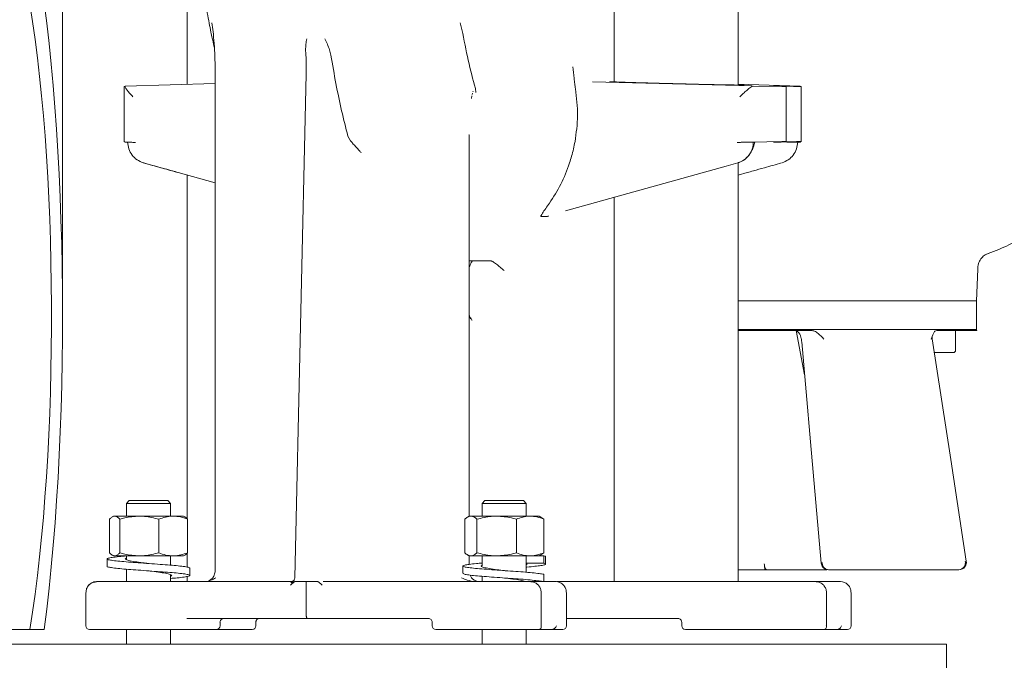
# Model space of a CAD drawing. Units: millimetres. Extents: x 839 to 3615, y 123 to 2605.
# Drawn here: x 3188 to 3455, y 1500 to 1674 of the extents above; entities that cross this region are included whole.
import ezdxf

# ---------------------------------------------------------------- set-up
doc = ezdxf.new("R2010")
doc.units = ezdxf.units.MM
doc.header["$LTSCALE"] = 10
doc.linetypes.add('SLD-Durchgehend', pattern=[0])
doc.layers.add('MAßLINIE_MAßZEICHNUNGEN', color=7, linetype='SLD-Durchgehend')
doc.styles.add('SLDTEXTSTYLE0', font='Opinion Pro')
doc.dimstyles.new('SLDDIMSTYLE0', dxfattribs={"dimtxt": 52.916667, "dimasz": 35, "dimexe": 0, "dimexo": 0.0625, "dimgap": 13.229167, "dimtad": 0, "dimdec": 0, "dimrnd": 1e-09, "dimzin": 12, "dimdsep": 46, "dimtxsty": 'SLDTEXTSTYLE0', "dimsah": 1, "dimcen": 0.09, "dimadec": 0, "dimazin": 3, "dimtfac": 1, "dimtdec": 0, "dimtofl": 0, "dimtmove": 0, "dimatfit": 3, "dimfxl": 0, "dimfrac": 2, "dimtolj": 1, "dimtzin": 12, "dimarcsym": 0})

# ---------------------------------------------------------------- blocks, each defined once
blk = doc.blocks.new('_D_6')
at = {"layer": 'MAßLINIE_MAßZEICHNUNGEN', "color": 7}
for p, q in [((3270.31, 2536.79), (3586.27, 2536.79)), ((3576.27, 2536.79), (3576.27, 2074.87)), ((3576.27, 1474.39), (3576.27, 1923.86)), ((3449.47, 1474.39), (3586.27, 1474.39))]:
    blk.add_line(p, q, dxfattribs=at)
for points in [[(3576.27, 2536.79), (3561.27, 2501.79), (3591.27, 2501.79)], [(3576.27, 1474.39), (3591.27, 1509.39), (3561.27, 1509.39)]]:
    blk.add_solid(points, dxfattribs=at)
at = {"layer": 'MAßLINIE_MAßZEICHNUNGEN', "color": 7, "insert": (3545.6, 1923.86), "char_height": 52.917, "attachment_point": 1, "rotation": 90, "style": 'SLDTEXTSTYLE0'}
blk.add_mtext('1062', dxfattribs=at)

msp = doc.modelspace()

# ---------------------------------------------------------------- linework, layer by layer
at = {"color": 7, "linetype": 'SLD-Durchgehend', "lineweight": 18}
for p, q in [((3382.92, 1656.26), (3382.92, 2114.39)), ((3199.47, 1593.46), (3199.47, 1700.89)), ((3233.31, 1693.39), (3233.31, 1656.46)), ((3349.22, 1693.39), (3349.22, 1657.11)), ((3240.3, 1671.37), (3240.04, 1673.17)), ((3307.4, 1673.17), (3307.92, 1671.37)), ((3240.88, 1659.6), (3240.88, 1524.39)), ((3265.61, 1659.34), (3262.51, 1522.41)), ((3216.18, 1655.89), (3216.43, 1656)), ((3216.18, 1655.89), (3216.18, 1640.89)), ((3240.88, 1656.66), (3216.43, 1656)), ((3216.44, 1655.87), (3216.43, 1656)), ((3311.56, 1655.3), (3311.66, 1654.19)), ((3343.4, 1657.17), (3386.71, 1656.01)), ((3399.8, 1656), (3382.92, 1656.46)), ((3386.65, 1655.87), (3387.13, 1656)), ((3387.13, 1656), (3394.8, 1655.89)), ((3394.91, 1655.89), (3394.8, 1655.89)), ((3394.91, 1655.89), (3395.93, 1655.89)), ((3395.97, 1640.86), (3395.97, 1655.91)), ((3398.99, 1655.89), (3400.02, 1655.89)), ((3400.05, 1655.89), (3399.8, 1656)), ((3400.05, 1655.89), (3400.02, 1655.89)), ((3400.05, 1655.89), (3400.05, 1640.89)), ((3310.48, 1652.6), (3310.61, 1653.32)), ((3310.7, 1653.7), (3310.8, 1654.04)), ((3310.91, 1654.45), (3310.95, 1654.58)), ((3276.94, 1642.41), (3277.62, 1641.14)), ((3309.87, 1539.17), (3309.87, 1642.73)), ((3216.44, 1640.77), (3216.18, 1640.89)), ((3219.29, 1640.68), (3218.55, 1640.7)), ((3219.29, 1640.68), (3218.59, 1640.7)), ((3383.38, 1640.7), (3382.67, 1640.68)), ((3387.43, 1640.76), (3386.27, 1640.76)), ((3386.65, 1640.77), (3394.8, 1640.89)), ((3394.91, 1640.89), (3394.8, 1640.89)), ((3394.91, 1640.89), (3395.93, 1640.89)), ((3397.83, 1640.76), (3398.99, 1640.76)), ((3398.99, 1640.89), (3400.02, 1640.89)), ((3399.08, 1640.74), (3399.49, 1640.76)), ((3400.05, 1640.89), (3399.79, 1640.77)), ((3400.05, 1640.89), (3400.02, 1640.89)), ((3221.52, 1635.09), (3221.3, 1635.2)), ((3336.03, 1622.12), (3379.67, 1634.22)), ((3379.67, 1634.22), (3382.79, 1635.09)), ((3382.92, 1521.39), (3382.92, 1635.13)), ((3230.82, 1632.49), (3240.88, 1629.7)), ((3233.31, 1631.8), (3233.31, 1538.41)), ((3382.92, 1631.8), (3385.41, 1632.49)), ((3349.22, 1625.78), (3349.22, 1521.39)), ((3330.98, 1620.53), (3329.43, 1620.53)), ((3450.78, 1610.52), (3450.84, 1610.54)), ((3310.51, 1608.54), (3309.87, 1608.54)), ((3309.87, 1606.82), (3309.91, 1606.99)), ((3310.65, 1608.39), (3310.66, 1608.4)), ((3315.73, 1608.54), (3312.48, 1608.54)), ((3315.73, 1608.54), (3315.74, 1608.54)), ((3447.66, 1597.62), (3447.96, 1606.26)), ((3447.92, 1606.24), (3447.91, 1606.26)), ((3382.92, 1597.62), (3447.66, 1597.62)), ((3447.66, 1589.84), (3447.66, 1597.62)), ((3382.92, 1589.84), (3422.18, 1589.84)), ((3382.92, 1589.62), (3402.75, 1589.62)), ((3398.68, 1589.62), (3400.97, 1577.55)), ((3422.18, 1589.84), (3447.66, 1589.84)), ((3436.84, 1589.62), (3447.7, 1589.62)), ((3441.97, 1584.22), (3441.97, 1589.62)), ((3447.7, 1589.62), (3447.66, 1589.84)), ((3217.56, 1543.39), (3216.81, 1542.64)), ((3217.56, 1543.39), (3228.06, 1543.39)), ((3228.81, 1542.64), (3228.06, 1543.39)), ((3314.15, 1543.39), (3313.4, 1542.64)), ((3314.15, 1543.39), (3324.65, 1543.39)), ((3325.4, 1542.64), (3324.65, 1543.39)), ((3216.81, 1542.64), (3216.81, 1539.19)), ((3217.01, 1542.64), (3216.81, 1542.64)), ((3228.81, 1542.64), (3217.01, 1542.64)), ((3228.81, 1539.19), (3228.81, 1542.64)), ((3313.4, 1542.64), (3313.4, 1539.19)), ((3313.6, 1542.64), (3313.4, 1542.64)), ((3325.4, 1542.64), (3313.6, 1542.64)), ((3325.4, 1539.19), (3325.4, 1542.64)), ((3212.23, 1538.34), (3212.23, 1529.24)), ((3213.31, 1539.19), (3212.97, 1538.99)), ((3213.62, 1539.19), (3213.31, 1539.19)), ((3220.31, 1539.19), (3213.62, 1539.19)), ((3215.02, 1538.34), (3215.02, 1529.24)), ((3229.49, 1539.19), (3220.31, 1539.19)), ((3225.6, 1538.34), (3225.6, 1529.24)), ((3232.31, 1539.19), (3229.49, 1539.19)), ((3232.64, 1538.99), (3232.31, 1539.19)), ((3233.39, 1538.34), (3233.39, 1529.24)), ((3308.69, 1538.34), (3308.69, 1529.24)), ((3309.9, 1539.19), (3309.44, 1538.92)), ((3310.34, 1539.19), (3309.9, 1539.19)), ((3317.35, 1539.19), (3310.34, 1539.19)), ((3311.99, 1538.34), (3311.99, 1529.24)), ((3326.41, 1539.19), (3317.35, 1539.19)), ((3322.7, 1538.34), (3322.7, 1529.24)), ((3328.9, 1539.19), (3326.41, 1539.19)), ((3329.36, 1538.92), (3328.9, 1539.19)), ((3329.36, 1538.92), (3330.11, 1538.34)), ((3330.11, 1538.34), (3330.11, 1529.24)), ((3211.56, 1527.57), (3211.56, 1525.57)), ((3212.98, 1528.58), (3213.31, 1528.39)), ((3213.62, 1528.39), (3213.31, 1528.39)), ((3220.31, 1528.39), (3213.62, 1528.39)), ((3216.81, 1528.39), (3216.81, 1527.39)), ((3229.49, 1528.39), (3220.31, 1528.39)), ((3228.81, 1525.87), (3228.81, 1528.39)), ((3232.31, 1528.39), (3229.49, 1528.39)), ((3232.31, 1528.39), (3232.64, 1528.58)), ((3233.31, 1529.16), (3233.31, 1525.34)), ((3309.43, 1528.66), (3309.9, 1528.39)), ((3309.87, 1526.08), (3309.87, 1528.41)), ((3310.34, 1528.39), (3309.9, 1528.39)), ((3317.35, 1528.39), (3310.34, 1528.39)), ((3313.4, 1528.39), (3313.4, 1525.66)), ((3326.41, 1528.39), (3317.35, 1528.39)), ((3325.36, 1526.39), (3325.36, 1528.39)), ((3328.45, 1528.39), (3326.41, 1528.39)), ((3328.45, 1528.39), (3330.12, 1528.39)), ((3328.9, 1528.39), (3329.37, 1528.66)), ((3330.11, 1529.24), (3329.36, 1528.67)), ((3330.12, 1528.39), (3330.12, 1526.39)), ((3330.65, 1526.15), (3330.65, 1528.15)), ((3216.81, 1524.77), (3216.81, 1521.39)), ((3222.82, 1524.32), (3222.97, 1524.3)), ((3234.06, 1523.07), (3234.06, 1525.07)), ((3308.15, 1525.65), (3308.15, 1523.65)), ((3330.12, 1526.39), (3325.36, 1526.39)), ((3325.57, 1526.15), (3325.36, 1526.39)), ((3325.4, 1523.94), (3325.4, 1526.34)), ((3325.4, 1525.97), (3325.63, 1526.08)), ((3383.76, 1524.62), (3382.92, 1524.62)), ((3385.77, 1524.62), (3383.76, 1524.62)), ((3390.69, 1524.62), (3390.37, 1524.62)), ((3406.97, 1524.62), (3404, 1524.62)), ((3406.97, 1524.63), (3407.2, 1524.67)), ((3410.44, 1524.62), (3407.47, 1524.62)), ((3208.7, 1521.39), (3261.58, 1521.39)), ((3228.81, 1521.39), (3228.81, 1523.27)), ((3233.31, 1522.8), (3233.31, 1521.39)), ((3261.77, 1521.06), (3261.49, 1521.31)), ((3261.71, 1520.79), (3262.55, 1521.39)), ((3262.55, 1521.39), (3262.92, 1521.39)), ((3262.92, 1521.39), (3265.65, 1521.39)), ((3265.65, 1521.39), (3265.65, 1512.39)), ((3265.65, 1521.39), (3268.37, 1521.39)), ((3268.77, 1521.39), (3268.37, 1521.39)), ((3269.62, 1520.79), (3268.77, 1521.39)), ((3270.27, 1521.39), (3323.65, 1521.39)), ((3313.4, 1522.85), (3313.4, 1521.39)), ((3323.65, 1521.39), (3326.51, 1521.39)), ((3330.12, 1521.39), (3326.51, 1521.39)), ((3330.12, 1523.39), (3330.12, 1521.39)), ((3330.12, 1521.39), (3330.65, 1521.39)), ((3333.38, 1521.39), (3330.65, 1521.39)), ((3333.38, 1521.39), (3333.98, 1521.31)), ((3333.56, 1521.39), (3401.11, 1521.39)), ((3352.29, 1521.39), (3373.69, 1521.39)), ((3401.11, 1521.39), (3403.97, 1521.39)), ((3403.97, 1521.39), (3408.11, 1521.39)), ((3408.11, 1521.39), (3410.69, 1521.39)), ((3411.29, 1521.31), (3410.69, 1521.39)), ((3261.34, 1520.39), (3261.71, 1520.79)), ((3269.62, 1520.79), (3270, 1520.39)), ((3205.78, 1518.39), (3205.78, 1509.39)), ((3329.44, 1509.13), (3329.44, 1518.39)), ((3336.31, 1509.39), (3336.31, 1518.39)), ((3406.9, 1509.13), (3406.9, 1518.39)), ((3413.61, 1509.39), (3413.61, 1518.39)), ((3265.9, 1511.39), (3233.22, 1511.39)), ((3298.9, 1511.39), (3265.9, 1511.39)), ((3336.31, 1511.39), (3366.65, 1511.39)), ((3158.38, 1508.39), (3190.56, 1508.39)), ((3190.56, 1508.39), (3194.47, 1508.39)), ((3231.29, 1508.39), (3206.78, 1508.39)), ((3216.81, 1508.39), (3216.81, 1504.39)), ((3228.81, 1504.39), (3228.81, 1508.39)), ((3241.24, 1508.39), (3231.29, 1508.39)), ((3250.98, 1508.39), (3241.24, 1508.39)), ((3242.24, 1509.39), (3242.24, 1510.39)), ((3251.98, 1509.39), (3251.98, 1510.39)), ((3299.84, 1510.39), (3299.84, 1509.39)), ((3325.59, 1508.39), (3300.84, 1508.39)), ((3313.4, 1508.39), (3313.4, 1504.39)), ((3325.4, 1504.39), (3325.4, 1508.39)), ((3328.7, 1508.39), (3325.59, 1508.39)), ((3332.32, 1508.39), (3328.7, 1508.39)), ((3335.31, 1508.39), (3332.32, 1508.39)), ((3367.6, 1510.39), (3367.6, 1509.39)), ((3368.6, 1508.39), (3403.05, 1508.39)), ((3406.16, 1508.39), (3403.05, 1508.39)), ((3409.78, 1508.39), (3406.16, 1508.39)), ((3412.61, 1508.39), (3409.78, 1508.39)), ((3175.47, 1504.39), (3439.47, 1504.39)), ((3439.47, 1504.39), (3439.47, 1474.39))]:
    msp.add_line(p, q, dxfattribs=at)
at = {"color": 7, "linetype": 'SLD-Durchgehend', "lineweight": 18, "flags": 128}
for points in [[(3310.25, 1592.79), (3309.99, 1593.51), (3309.87, 1593.95)], [(3400.18, 1586.49), (3402.58, 1559.32), (3405.48, 1526.45)], [(3444.85, 1526.93), (3440.64, 1554.53), (3435.63, 1587.32)]]:
    msp.add_lwpolyline(points, dxfattribs=at)
at = {"color": 7, "linetype": 'SLD-Durchgehend', "lineweight": 18}
for centre, radius, start, end in [((3441.37, 1584.22), 0.6, 270, 0), ((3442.69, 1526.54), 1.93, 275.7633, 12.8956), ((3407.61, 1526.49), 1.88, 176.1887, 265.5981), ((3206.78, 1509.39), 1, 180, 270), ((3241.24, 1509.39), 1, 270.0707, 0), ((3250.98, 1509.39), 1, 270.0707, 0), ((3300.84, 1509.39), 1, 180, 270), ((3335.31, 1509.39), 1, 270, 0), ((3368.6, 1509.39), 1, 180, 270), ((3412.61, 1509.39), 1, 270.0786, 0)]:
    msp.add_arc(centre, radius, start, end, dxfattribs=at)
for major_axis, start_param, end_param in [((0, 141.78), 4.068888, 8.497483), ((0, 124.77), 3.962144, 8.604227)]:
    msp.add_ellipse((3174.47, 1593.46), major_axis=major_axis, ratio=0.176327, start_param=start_param, end_param=end_param, dxfattribs=at)
for points, knots in [([(3234.66, 1717.29), (3234.7, 1716.02), (3234.8, 1712.6), (3235.1, 1707.34), (3235.49, 1701.8), (3235.9, 1697.16), (3236.27, 1693.45), (3236.61, 1690.49), (3236.93, 1687.86), (3237.29, 1685.18), (3237.71, 1682.24), (3238.2, 1679.1), (3238.73, 1675.99), (3239.26, 1673.16), (3239.72, 1670.87), (3240.15, 1668.83), (3240.46, 1667.38), (3240.67, 1666.51), (3240.71, 1666.31)], [0, 0, 0, 0, 0.068785, 0.186323, 0.289417, 0.377529, 0.448855, 0.502723, 0.549807, 0.603011, 0.661363, 0.725877, 0.794726, 0.853914, 0.905583, 0.942339, 0.987029, 1, 1, 1, 1]), ([(3450.85, 1610.53), (3452.75, 1611.25), (3456.62, 1612.71), (3461.95, 1616.07), (3466.78, 1620.22), (3470.89, 1625.11), (3474.17, 1630.59), (3476.56, 1636.52), (3478.01, 1642.75), (3478.49, 1649.14), (3478, 1655.52), (3476.55, 1661.76), (3474.16, 1667.69), (3470.86, 1673.16), (3466.75, 1678.03), (3461.93, 1682.22), (3456.5, 1685.47), (3452.53, 1687.36), (3450.35, 1687.88), (3450.24, 1687.9)], [0, 0, 0, 0, 0.05967, 0.121901, 0.184277, 0.246693, 0.309167, 0.371782, 0.434343, 0.497024, 0.559697, 0.622363, 0.684841, 0.747336, 0.809846, 0.871967, 0.934286, 0.996451, 1, 1, 1, 1]), ([(3240.09, 1672.56), (3240.21, 1671.76), (3240.34, 1670.95), (3240.41, 1670.08), (3240.41, 1670.08)], [0, 0, 0, 0, 0.9999871, 1, 1, 1, 1]), ([(3307.92, 1671.37), (3308.47, 1668.51), (3309.57, 1662.78), (3310.89, 1657.8), (3311.56, 1655.3)], [0, 0, 0, 0, 0.498472, 1, 1, 1, 1]), ([(3240.41, 1670.08), (3240.51, 1668.94), (3240.7, 1666.66), (3240.88, 1663.15), (3240.9, 1660.78), (3240.91, 1659.6)], [0, 0, 0, 0, 0.334313, 0.668132, 1, 1, 1, 1]), ([(3265.57, 1664.4), (3265.52, 1664.87), (3265.42, 1665.86), (3265.55, 1667.33), (3265.69, 1668.34), (3265.76, 1668.84)], [0, 0, 0, 0, 0.314361, 0.659441, 1, 1, 1, 1]), ([(3270.71, 1668.84), (3270.94, 1668.34), (3271.39, 1667.33), (3272, 1665.86), (3272.22, 1664.87), (3272.33, 1664.4)], [0, 0, 0, 0, 0.340543, 0.685633, 1, 1, 1, 1]), ([(3265.45, 1665.86), (3265.49, 1665.38), (3265.59, 1664.08), (3265.67, 1661.89), (3265.65, 1660.21), (3265.65, 1659.36)], [0, 0, 0, 0, 0.233629, 0.617323, 1, 1, 1, 1]), ([(3272.33, 1664.4), (3272.78, 1661.78), (3273.68, 1656.54), (3275.22, 1649.18), (3276.37, 1644.67), (3276.94, 1642.41)], [0, 0, 0, 0, 0.331805, 0.6652251, 1, 1, 1, 1]), ([(3338.74, 1655.23), (3338.67, 1655.69), (3338.51, 1656.68), (3338.27, 1658.8), (3338.11, 1660.23), (3338.01, 1661.24)], [0, 0, 0, 0, 0.203641, 0.43336, 1, 1, 1, 1]), ([(3265.66, 1659.36), (3265.65, 1659.36), (3265.61, 1659.36), (3265.62, 1659.35), (3265.63, 1659.34)], [0, 0, 0, 0, 0.48583, 1, 1, 1, 1]), ([(3216.44, 1655.87), (3216.48, 1655.74), (3216.56, 1655.48), (3217.05, 1654.8), (3217.73, 1653.97), (3218.3, 1653.38), (3218.59, 1653.08)], [0, 0, 0, 0, 0.211705, 0.459287, 0.73018, 1, 1, 1, 1]), ([(3338.62, 1640.89), (3338.95, 1643.23), (3339.63, 1648.01), (3339.04, 1652.79), (3338.74, 1655.23)], [0, 0, 0, 0, 0.491833, 1, 1, 1, 1]), ([(3384.58, 1656.27), (3384.58, 1656.27), (3384.61, 1656.27), (3384.55, 1656.26), (3384.37, 1656.25), (3383.99, 1656.25), (3383.43, 1656.25), (3382.62, 1656.26), (3381.38, 1656.28), (3379.58, 1656.31), (3377.17, 1656.36), (3374.42, 1656.41), (3371.95, 1656.47), (3369.93, 1656.52), (3368.43, 1656.55), (3366.93, 1656.59), (3365.58, 1656.63), (3364.36, 1656.66), (3363.02, 1656.69), (3361.43, 1656.73), (3359.64, 1656.78), (3357.92, 1656.83), (3356.43, 1656.88), (3355.16, 1656.91), (3353.51, 1656.96), (3351.63, 1657.02), (3349.86, 1657.09), (3348.61, 1657.14), (3348.16, 1657.16), (3347.94, 1657.17)], [0, 0, 0, 0, 0.012219, 0.035301, 0.066882, 0.098566, 0.130732, 0.167292, 0.207985, 0.264873, 0.323868, 0.38225, 0.439765, 0.467667, 0.495667, 0.522405, 0.549242, 0.569046, 0.588866, 0.623003, 0.657199, 0.69096, 0.724714, 0.749741, 0.774715, 0.839034, 0.895797, 0.94847, 1, 1, 1, 1]), ([(3383.38, 1653.08), (3383.68, 1653.38), (3384.29, 1653.97), (3385.21, 1654.8), (3386.05, 1655.48), (3386.46, 1655.74), (3386.65, 1655.87)], [0, 0, 0, 0, 0.26982, 0.540713, 0.788295, 1, 1, 1, 1]), ([(3395.38, 1655.91), (3394.89, 1655.92), (3393.88, 1655.95), (3392.84, 1655.99), (3392.38, 1656.01), (3392.54, 1656.02), (3393.28, 1656.01), (3394.55, 1655.99), (3396.19, 1655.95), (3397.37, 1655.92), (3397.93, 1655.91)], [0, 0, 0, 0, 0.121092, 0.250026, 0.378945, 0.5, 0.621058, 0.749974, 0.878908, 1, 1, 1, 1]), ([(3395.38, 1655.91), (3395.44, 1655.91), (3395.56, 1655.9), (3395.75, 1655.9), (3395.91, 1655.89), (3395.99, 1655.89), (3395.95, 1655.89), (3395.93, 1655.89)], [0, 0, 0, 0, 0.147695, 0.288999, 0.55131, 0.788331, 1, 1, 1, 1]), ([(3398.99, 1655.89), (3398.96, 1655.89), (3398.89, 1655.89), (3398.66, 1655.89), (3398.39, 1655.9), (3398.14, 1655.9), (3398, 1655.91), (3397.93, 1655.91)], [0, 0, 0, 0, 0.211669, 0.44869, 0.711001, 0.852305, 1, 1, 1, 1]), ([(3309.85, 1642.73), (3309.86, 1642.73), (3309.87, 1642.73), (3309.84, 1642.73), (3309.82, 1642.73)], [0, 0, 0, 0, 0.476447, 1, 1, 1, 1]), ([(3216.74, 1640.76), (3216.65, 1640.76), (3216.49, 1640.77), (3216.46, 1640.77), (3216.44, 1640.77)], [0, 0, 0, 0, 0.51004, 1, 1, 1, 1]), ([(3218.59, 1640.7), (3218.35, 1640.71), (3217.91, 1640.72), (3217.23, 1640.74), (3216.93, 1640.75), (3216.74, 1640.76)], [0, 0, 0, 0, 0.303292, 0.5713903, 1, 1, 1, 1]), ([(3217.14, 1640.76), (3217.21, 1640.13), (3217.35, 1638.88), (3218.27, 1637.2), (3219.62, 1635.85), (3220.78, 1635.4), (3221.36, 1635.17)], [0, 0, 0, 0, 0.2485821, 0.4984938, 0.7490493, 1, 1, 1, 1]), ([(3277.62, 1641.14), (3277.82, 1640.92), (3278.25, 1640.43), (3279.02, 1639.59), (3279.58, 1638.97), (3279.92, 1638.6), (3280.16, 1638.32), (3280.39, 1638.06), (3280.57, 1637.85)], [0, 0, 0, 0, 0.227087, 0.499095, 0.757989, 0.773101, 0.822798, 1, 1, 1, 1]), ([(3337.13, 1635.09), (3337.32, 1635.7), (3337.72, 1636.95), (3338.22, 1638.89), (3338.49, 1640.22), (3338.62, 1640.89)], [0, 0, 0, 0, 0.320375, 0.659727, 1, 1, 1, 1]), ([(3386.27, 1640.76), (3386.19, 1640.76), (3386.03, 1640.76), (3385.6, 1640.75), (3385.1, 1640.74), (3384.42, 1640.72), (3383.58, 1640.7), (3382.95, 1640.69), (3382.67, 1640.68)], [0, 0, 0, 0, 0.158399, 0.317704, 0.453431, 0.589854, 0.817115, 1, 1, 1, 1]), ([(3383.38, 1640.7), (3383.63, 1640.71), (3384.1, 1640.72), (3384.94, 1640.74), (3385.45, 1640.75), (3385.77, 1640.76)], [0, 0, 0, 0, 0.303292, 0.57139, 1, 1, 1, 1]), ([(3385.77, 1640.76), (3385.94, 1640.76), (3386.29, 1640.77), (3386.53, 1640.77), (3386.65, 1640.77)], [0, 0, 0, 0, 0.51004, 1, 1, 1, 1]), ([(3385.81, 1637.14), (3386.02, 1637.45), (3386.44, 1638.04), (3386.89, 1639.03), (3387.22, 1639.97), (3387.36, 1640.5), (3387.43, 1640.76)], [0, 0, 0, 0, 0.264198, 0.51312, 0.761018, 1, 1, 1, 1]), ([(3385.85, 1637.21), (3386.11, 1637.64), (3386.5, 1638.27), (3386.8, 1639.1), (3386.94, 1639.61), (3387.01, 1640.02), (3387.02, 1640.37), (3387, 1640.48), (3386.98, 1640.54)], [0, 0, 0, 0, 0.318642, 0.463073, 0.598181, 0.725732, 0.847281, 1, 1, 1, 1]), ([(3387.43, 1640.76), (3387.47, 1640.76), (3387.56, 1640.75), (3387.42, 1640.74), (3387.22, 1640.74), (3387.1, 1640.73)], [0, 0, 0, 0, 0.239932, 0.522473, 1, 1, 1, 1]), ([(3395.38, 1640.87), (3394.83, 1640.85), (3393.82, 1640.82), (3392.83, 1640.78), (3392.38, 1640.76), (3392.54, 1640.75), (3393.28, 1640.76), (3394.5, 1640.78), (3396.11, 1640.82), (3397.29, 1640.85), (3397.93, 1640.87)], [0, 0, 0, 0, 0.137801, 0.250006, 0.377677, 0.5, 0.622323, 0.749994, 0.862199, 1, 1, 1, 1]), ([(3394.87, 1635.17), (3395.45, 1635.4), (3396.6, 1635.85), (3397.95, 1637.2), (3398.88, 1638.88), (3399.02, 1640.13), (3399.09, 1640.76)], [0, 0, 0, 0, 0.25074, 0.501268, 0.751188, 1, 1, 1, 1]), ([(3395.38, 1640.87), (3395.45, 1640.87), (3395.57, 1640.87), (3395.74, 1640.88), (3395.9, 1640.88), (3395.99, 1640.89), (3395.95, 1640.89), (3395.93, 1640.89)], [0, 0, 0, 0, 0.154306, 0.308794, 0.500767, 0.758241, 1, 1, 1, 1]), ([(3396.15, 1640.73), (3396.48, 1640.74), (3396.99, 1640.74), (3397.58, 1640.75), (3397.75, 1640.76), (3397.83, 1640.76)], [0, 0, 0, 0, 0.477525, 0.760004, 1, 1, 1, 1]), ([(3398.99, 1640.89), (3398.95, 1640.89), (3398.87, 1640.89), (3398.63, 1640.88), (3398.38, 1640.88), (3398.15, 1640.87), (3398.01, 1640.87), (3397.93, 1640.87)], [0, 0, 0, 0, 0.24177, 0.4992282, 0.6912179, 0.8455137, 1, 1, 1, 1]), ([(3398.99, 1640.76), (3399.05, 1640.76), (3399.12, 1640.76), (3399.08, 1640.75), (3399.07, 1640.75)], [0, 0, 0, 0, 0.780653, 1, 1, 1, 1]), ([(3399.79, 1640.77), (3399.77, 1640.77), (3399.74, 1640.77), (3399.58, 1640.76), (3399.49, 1640.76)], [0, 0, 0, 0, 0.490099, 1, 1, 1, 1]), ([(3382.79, 1635.09), (3383.31, 1635.28), (3384.47, 1635.7), (3385.33, 1636.63), (3385.81, 1637.14)], [0, 0, 0, 0, 0.444019, 1, 1, 1, 1]), ([(3382.88, 1635.18), (3383.45, 1635.4), (3384.59, 1635.83), (3385.43, 1636.76), (3385.84, 1637.22)], [0, 0, 0, 0, 0.500401, 1, 1, 1, 1]), ([(3385.84, 1637.22), (3385.84, 1637.21), (3385.88, 1637.15), (3385.84, 1637.15), (3385.81, 1637.14)], [0, 0, 0, 0, 0.18295, 1, 1, 1, 1]), ([(3221.36, 1635.17), (3223.1, 1634.68), (3225.61, 1633.98), (3228.43, 1633.19), (3229.81, 1632.81), (3230.42, 1632.64), (3230.72, 1632.55)], [0, 0, 0, 0, 0.559439, 0.805727, 0.902593, 1, 1, 1, 1]), ([(3230.87, 1632.49), (3230.3, 1632.64), (3228.74, 1633.08), (3225.62, 1633.95), (3223.08, 1634.66), (3221.52, 1635.09)], [0, 0, 0, 0, 0.1831882, 0.4999986, 1, 1, 1, 1]), ([(3331.67, 1624.16), (3332.78, 1625.85), (3335.02, 1629.26), (3336.42, 1633.13), (3337.13, 1635.09)], [0, 0, 0, 0, 0.493898, 1, 1, 1, 1]), ([(3385.36, 1632.49), (3385.93, 1632.64), (3387.49, 1633.08), (3390.61, 1633.95), (3393.15, 1634.66), (3394.71, 1635.09)], [0, 0, 0, 0, 0.183205, 0.499998, 1, 1, 1, 1]), ([(3329.43, 1620.53), (3329.39, 1620.54), (3329.31, 1620.58), (3329.42, 1620.88), (3329.84, 1621.58), (3330.63, 1622.71), (3331.33, 1623.68), (3331.67, 1624.16)], [0, 0, 0, 0, 0.091428, 0.205093, 0.383813, 0.700284, 1, 1, 1, 1]), ([(3330.98, 1620.53), (3331, 1620.53), (3331.05, 1620.54), (3331.19, 1620.58), (3331.34, 1620.67), (3331.44, 1620.73)], [0, 0, 0, 0, 0.183409, 0.50305, 1, 1, 1, 1]), ([(3447.96, 1606.26), (3448, 1606.74), (3448.08, 1607.59), (3448.56, 1608.75), (3449.18, 1609.5), (3449.67, 1609.93), (3450.18, 1610.23), (3450.61, 1610.42), (3450.81, 1610.49), (3450.92, 1610.53)], [0, 0, 0, 0, 0.393619, 0.682895, 0.790377, 0.875342, 0.942058, 0.971372, 1, 1, 1, 1]), ([(3309.92, 1606.74), (3310, 1607), (3310.17, 1607.58), (3310.43, 1608.12), (3310.65, 1608.39), (3310.65, 1608.39), (3310.65, 1608.39)], [0, 0, 0, 0, 0.266668, 0.598045, 0.872021, 1, 1, 1, 1]), ([(3310.51, 1608.54), (3310.62, 1608.54), (3310.83, 1608.52), (3310.8, 1608.49), (3311.66, 1608.52), (3312.16, 1608.53), (3312.48, 1608.54)], [0, 0, 0, 0, 0.26188, 0.49322, 0.666, 1, 1, 1, 1]), ([(3319.37, 1605.88), (3319.02, 1606.18), (3318.33, 1606.78), (3317.42, 1607.51), (3316.73, 1608.01), (3316.28, 1608.3), (3315.94, 1608.49), (3315.81, 1608.53), (3315.74, 1608.54)], [0, 0, 0, 0, 0.2513616, 0.5022808, 0.6451279, 0.774124, 0.8914517, 1, 1, 1, 1]), ([(3310.66, 1592.37), (3310.67, 1592.36), (3310.7, 1592.35), (3310.51, 1592.53), (3310.34, 1592.83), (3310.23, 1593.12), (3310.22, 1593.17)], [0, 0, 0, 0, 0.126007, 0.5190271, 0.91552, 1, 1, 1, 1]), ([(3398.84, 1589.53), (3398.84, 1589.51), (3398.85, 1589.47), (3398.97, 1589.38), (3399.13, 1589.25), (3399.32, 1589.08), (3399.52, 1588.86), (3399.71, 1588.59), (3399.79, 1588.37), (3399.84, 1588.26)], [0, 0, 0, 0, 0.191445, 0.356561, 0.499225, 0.625813, 0.744689, 0.865943, 1, 1, 1, 1]), ([(3402.75, 1589.62), (3403.06, 1589.57), (3403.74, 1589.48), (3404.92, 1588.62), (3405.66, 1587.8), (3406.14, 1587.27)], [0, 0, 0, 0, 0.234939, 0.508403, 1, 1, 1, 1]), ([(3435.35, 1587.27), (3435.53, 1587.8), (3435.81, 1588.62), (3436.32, 1589.48), (3436.68, 1589.57), (3436.84, 1589.62)], [0, 0, 0, 0, 0.491596, 0.765044, 1, 1, 1, 1]), ([(3435.63, 1587.32), (3435.61, 1587.52), (3435.58, 1587.87), (3435.71, 1588.19), (3435.76, 1588.32)], [0, 0, 0, 0, 0.593129, 1, 1, 1, 1]), ([(3399.88, 1588.12), (3399.94, 1587.9), (3400.07, 1587.42), (3400.14, 1586.82), (3400.18, 1586.49)], [0, 0, 0, 0, 0.451162, 1, 1, 1, 1]), ([(3436.2, 1583.62), (3436.58, 1583.62), (3437.26, 1583.62), (3438.24, 1583.62), (3439.07, 1583.62), (3439.82, 1583.62), (3440.62, 1583.62), (3441.27, 1583.62), (3441.3, 1583.62), (3441.31, 1583.62)], [0, 0, 0, 0, 0.151108, 0.266889, 0.385127, 0.503364, 0.619145, 0.834224, 1, 1, 1, 1]), ([(3213.62, 1539.19), (3213.59, 1539.19), (3213.34, 1539.18), (3212.86, 1538.99), (3212.44, 1538.56), (3212.23, 1538.34)], [0, 0, 0, 0, 0.070092, 0.530785, 1, 1, 1, 1]), ([(3215.02, 1538.34), (3214.79, 1538.58), (3214.33, 1539.05), (3213.86, 1539.14), (3213.62, 1539.19)], [0, 0, 0, 0, 0.495458, 1, 1, 1, 1]), ([(3220.31, 1539.19), (3218.98, 1539.09), (3217.18, 1538.96), (3215.46, 1538.47), (3215.02, 1538.34)], [0, 0, 0, 0, 0.742449, 1, 1, 1, 1]), ([(3225.6, 1538.34), (3224.32, 1538.67), (3222.58, 1539.13), (3220.79, 1539.17), (3220.31, 1539.19)], [0, 0, 0, 0, 0.731366, 1, 1, 1, 1]), ([(3229.49, 1539.19), (3229.4, 1539.19), (3228.7, 1539.18), (3227.38, 1538.99), (3226.2, 1538.56), (3225.6, 1538.34)], [0, 0, 0, 0, 0.070092, 0.530785, 1, 1, 1, 1]), ([(3233.39, 1538.34), (3232.76, 1538.58), (3231.48, 1539.05), (3230.16, 1539.14), (3229.49, 1539.19)], [0, 0, 0, 0, 0.495458, 1, 1, 1, 1]), ([(3232.63, 1538.97), (3232.67, 1538.96), (3232.93, 1538.87), (3233.18, 1538.58), (3233.39, 1538.34)], [0, 0, 0, 0, 0.1452807, 1, 1, 1, 1]), ([(3310.34, 1539.19), (3310.3, 1539.19), (3310.01, 1539.18), (3309.45, 1538.99), (3308.94, 1538.56), (3308.69, 1538.34)], [0, 0, 0, 0, 0.070092, 0.530785, 1, 1, 1, 1]), ([(3311.99, 1538.34), (3311.72, 1538.58), (3311.18, 1539.05), (3310.62, 1539.14), (3310.34, 1539.19)], [0, 0, 0, 0, 0.495458, 1, 1, 1, 1]), ([(3317.35, 1539.19), (3316.86, 1539.17), (3315.05, 1539.13), (3313.28, 1538.67), (3311.99, 1538.34)], [0, 0, 0, 0, 0.268634, 1, 1, 1, 1]), ([(3322.7, 1538.34), (3322.25, 1538.47), (3320.51, 1538.96), (3318.69, 1539.09), (3317.35, 1539.19)], [0, 0, 0, 0, 0.257551, 1, 1, 1, 1]), ([(3326.41, 1539.19), (3326.32, 1539.19), (3325.65, 1539.18), (3324.4, 1538.99), (3323.27, 1538.56), (3322.7, 1538.34)], [0, 0, 0, 0, 0.070092, 0.530785, 1, 1, 1, 1]), ([(3330.11, 1538.34), (3329.51, 1538.58), (3328.29, 1539.05), (3327.04, 1539.14), (3326.41, 1539.19)], [0, 0, 0, 0, 0.495458, 1, 1, 1, 1]), ([(3234.04, 1525.07), (3233.98, 1525.13), (3233.87, 1525.25), (3232.74, 1525.47), (3230.97, 1525.69), (3228.65, 1525.89), (3225.94, 1526.08), (3222.99, 1526.3), (3220.02, 1526.52), (3217.28, 1526.72), (3214.9, 1526.92), (3213.04, 1527.14), (3211.86, 1527.36), (3211.43, 1527.55), (3211.77, 1527.75), (3212.87, 1527.97), (3214.57, 1528.18), (3216.1, 1528.31), (3216.81, 1528.37)], [0, 0, 0, 0, 0.058257, 0.122479, 0.186701, 0.248712, 0.310723, 0.374945, 0.439167, 0.501178, 0.563189, 0.627411, 0.691633, 0.753644, 0.815656, 0.879877, 0.944099, 1, 1, 1, 1]), ([(3212.23, 1529.24), (3212.45, 1529), (3212.91, 1528.52), (3213.38, 1528.43), (3213.62, 1528.39)], [0, 0, 0, 0, 0.495458, 1, 1, 1, 1]), ([(3213.62, 1528.39), (3213.65, 1528.39), (3213.9, 1528.4), (3214.38, 1528.58), (3214.8, 1529.02), (3215.02, 1529.24)], [0, 0, 0, 0, 0.0700918, 0.5307854, 1, 1, 1, 1]), ([(3215.02, 1529.24), (3215.46, 1529.11), (3217.18, 1528.61), (3218.98, 1528.48), (3220.31, 1528.39)], [0, 0, 0, 0, 0.257551, 1, 1, 1, 1]), ([(3222.78, 1526.32), (3222.27, 1526.39), (3220.95, 1526.57), (3218.99, 1526.81), (3217.29, 1527.14), (3216.53, 1527.47), (3216.41, 1527.65), (3216.78, 1527.77), (3216.81, 1527.77)], [0, 0, 0, 0, 0.1343925, 0.3438136, 0.5601562, 0.7764989, 0.9859199, 1, 1, 1, 1]), ([(3220.31, 1528.39), (3220.79, 1528.4), (3222.58, 1528.45), (3224.32, 1528.9), (3225.6, 1529.24)], [0, 0, 0, 0, 0.2686336, 1, 1, 1, 1]), ([(3225.6, 1529.24), (3226.23, 1529), (3227.51, 1528.52), (3228.83, 1528.43), (3229.49, 1528.39)], [0, 0, 0, 0, 0.495458, 1, 1, 1, 1]), ([(3229.49, 1528.39), (3229.59, 1528.39), (3230.29, 1528.4), (3231.6, 1528.58), (3232.79, 1529.02), (3233.39, 1529.24)], [0, 0, 0, 0, 0.070092, 0.530785, 1, 1, 1, 1]), ([(3233.39, 1529.24), (3233.17, 1528.97), (3232.92, 1528.68), (3232.66, 1528.6), (3232.63, 1528.6)], [0, 0, 0, 0, 0.902195, 1, 1, 1, 1]), ([(3308.69, 1529.24), (3308.96, 1529), (3309.5, 1528.52), (3310.06, 1528.43), (3310.34, 1528.39)], [0, 0, 0, 0, 0.495458, 1, 1, 1, 1]), ([(3310.34, 1528.39), (3310.38, 1528.39), (3310.68, 1528.4), (3311.23, 1528.58), (3311.74, 1529.02), (3311.99, 1529.24)], [0, 0, 0, 0, 0.070092, 0.530785, 1, 1, 1, 1]), ([(3311.99, 1529.24), (3313.28, 1528.9), (3315.05, 1528.45), (3316.86, 1528.4), (3317.35, 1528.39)], [0, 0, 0, 0, 0.7313664, 1, 1, 1, 1]), ([(3317.35, 1528.39), (3318.69, 1528.48), (3320.51, 1528.61), (3322.25, 1529.11), (3322.7, 1529.24)], [0, 0, 0, 0, 0.7424487, 1, 1, 1, 1]), ([(3322.7, 1529.24), (3323.3, 1529), (3324.52, 1528.52), (3325.77, 1528.43), (3326.41, 1528.39)], [0, 0, 0, 0, 0.495458, 1, 1, 1, 1]), ([(3326.41, 1528.39), (3326.49, 1528.39), (3327.16, 1528.4), (3328.41, 1528.58), (3329.54, 1529.02), (3330.11, 1529.24)], [0, 0, 0, 0, 0.070092, 0.530785, 1, 1, 1, 1]), ([(3330.59, 1528.15), (3330.61, 1528.16), (3330.73, 1528.25), (3330.4, 1528.32), (3330.12, 1528.39)], [0, 0, 0, 0, 0.165518, 1, 1, 1, 1]), ([(3444.58, 1525.57), (3444.69, 1525.79), (3444.85, 1526.16), (3444.91, 1526.64), (3444.85, 1526.85), (3444.83, 1526.92)], [0, 0, 0, 0, 0.520863, 0.855417, 1, 1, 1, 1]), ([(3228.81, 1522.27), (3229.43, 1522.32), (3230.88, 1522.43), (3232.57, 1522.64), (3233.76, 1522.86), (3234.18, 1523.05), (3233.85, 1523.25), (3232.75, 1523.47), (3230.97, 1523.69), (3228.65, 1523.89), (3225.94, 1524.08), (3222.99, 1524.3), (3220.02, 1524.52), (3217.27, 1524.72), (3214.9, 1524.92), (3213.02, 1525.14), (3211.91, 1525.36), (3211.45, 1525.49), (3211.57, 1525.56), (3211.58, 1525.57)], [0, 0, 0, 0, 0.047923, 0.112177, 0.17643, 0.238472, 0.300514, 0.364767, 0.429021, 0.491063, 0.553105, 0.617358, 0.681611, 0.743653, 0.805695, 0.869949, 0.934202, 0.996244, 1, 1, 1, 1]), ([(3228.81, 1522.89), (3228.88, 1522.91), (3229.24, 1523.04), (3228.98, 1523.24), (3227.97, 1523.59), (3226.1, 1523.89), (3224.23, 1524.13), (3223.1, 1524.28), (3222.78, 1524.32)], [0, 0, 0, 0, 0.049724, 0.262178, 0.483629, 0.699258, 0.914887, 1, 1, 1, 1]), ([(3240.91, 1524.39), (3240.86, 1523.98), (3240.76, 1523.17), (3240.13, 1522.17), (3239.51, 1521.81), (3239.22, 1521.65)], [0, 0, 0, 0, 0.355123, 0.708653, 1, 1, 1, 1]), ([(3240.9, 1524.39), (3240.89, 1524.39), (3240.88, 1524.39), (3240.91, 1524.39), (3240.92, 1524.39)], [0, 0, 0, 0, 0.566853, 1, 1, 1, 1]), ([(3330.12, 1523.39), (3329.76, 1523.45), (3329.02, 1523.58), (3327.06, 1523.8), (3324.61, 1524.02), (3321.83, 1524.22), (3318.89, 1524.42), (3315.95, 1524.64), (3313.24, 1524.86), (3310.99, 1525.05), (3309.3, 1525.25), (3308.28, 1525.47), (3308.04, 1525.69), (3308.56, 1525.89), (3309.82, 1526.08), (3311.47, 1526.28), (3312.86, 1526.4), (3313.4, 1526.44)], [0, 0, 0, 0, 0.0670517, 0.1364934, 0.2059351, 0.2729868, 0.3400385, 0.4094802, 0.4789219, 0.5459736, 0.6130253, 0.682467, 0.7519087, 0.8189604, 0.8860121, 0.9554538, 1, 1, 1, 1]), ([(3319.44, 1524.38), (3318.78, 1524.47), (3317.3, 1524.66), (3315.26, 1524.96), (3313.72, 1525.25), (3312.99, 1525.57), (3313.27, 1525.75), (3313.4, 1525.84)], [0, 0, 0, 0, 0.172486, 0.390328, 0.601202, 0.821005, 1, 1, 1, 1]), ([(3325.4, 1525.35), (3325.44, 1525.35), (3326.35, 1525.42), (3327.78, 1525.55), (3329.51, 1525.75), (3330.51, 1525.97), (3330.8, 1526.19), (3330.34, 1526.32), (3330.12, 1526.39)], [0, 0, 0, 0, 0.0086872, 0.2041627, 0.3996381, 0.6020813, 0.8045245, 1, 1, 1, 1]), ([(3390.37, 1524.62), (3389.87, 1524.62), (3388.87, 1524.62), (3387.45, 1524.62), (3386.32, 1524.62), (3385.95, 1524.62), (3385.77, 1524.62)], [0, 0, 0, 0, 0.249727, 0.499737, 0.749542, 1, 1, 1, 1]), ([(3390.02, 1526.27), (3390.03, 1526.05), (3390.05, 1525.6), (3390.14, 1525.06), (3390.25, 1524.69), (3390.33, 1524.64), (3390.37, 1524.62)], [0, 0, 0, 0, 0.250285, 0.500087, 0.750048, 1, 1, 1, 1]), ([(3390.02, 1526.27), (3390.04, 1526.04), (3390.08, 1525.68), (3390.2, 1525.22), (3390.34, 1524.88), (3390.51, 1524.66), (3390.63, 1524.63), (3390.69, 1524.62)], [0, 0, 0, 0, 0.2496852, 0.39548, 0.6210573, 0.8148962, 1, 1, 1, 1]), ([(3405.49, 1526.45), (3405.52, 1526.25), (3405.57, 1525.84), (3405.82, 1525.5), (3405.95, 1525.32)], [0, 0, 0, 0, 0.46864, 1, 1, 1, 1]), ([(3405.95, 1525.32), (3406.11, 1525.16), (3406.4, 1524.89), (3406.94, 1524.66), (3407.28, 1524.65), (3407.47, 1524.64)], [0, 0, 0, 0, 0.399925, 0.681733, 1, 1, 1, 1]), ([(3410.44, 1524.62), (3412.6, 1524.62), (3416.93, 1524.62), (3423, 1524.62), (3428.7, 1524.62), (3433.94, 1524.62), (3438.74, 1524.62), (3441.5, 1524.62), (3442.88, 1524.62)], [0, 0, 0, 0, 0.1660402, 0.3327544, 0.5, 0.667256, 0.833965, 1, 1, 1, 1]), ([(3442.88, 1524.63), (3443.11, 1524.65), (3443.57, 1524.69), (3444.18, 1525.04), (3444.45, 1525.4), (3444.58, 1525.57)], [0, 0, 0, 0, 0.335785, 0.684027, 1, 1, 1, 1]), ([(3208.59, 1521.31), (3208.23, 1521.26), (3207.49, 1521.16), (3206.71, 1520.59), (3206.25, 1520), (3205.9, 1519.33), (3205.85, 1518.76), (3205.81, 1518.39)], [0, 0, 0, 0, 0.251488, 0.501742, 0.626744, 0.751753, 1, 1, 1, 1]), ([(3206.39, 1520.15), (3206.41, 1520.19), (3206.52, 1520.41), (3206.87, 1520.72), (3207.38, 1521.09), (3208.01, 1521.34), (3208.47, 1521.37), (3208.7, 1521.39)], [0, 0, 0, 0, 0.049747, 0.265974, 0.496432, 0.741111, 1, 1, 1, 1]), ([(3208.59, 1521.31), (3208.59, 1521.31), (3208.62, 1521.38), (3208.66, 1521.39), (3208.7, 1521.39)], [0, 0, 0, 0, 0.007555, 1, 1, 1, 1]), ([(3239.2, 1521.67), (3239.39, 1521.71), (3240.01, 1521.84), (3240.65, 1522.16), (3241.09, 1522.39)], [0, 0, 0, 0, 0.301979, 1, 1, 1, 1]), ([(3261.58, 1521.39), (3261.56, 1521.38), (3261.53, 1521.38), (3261.5, 1521.33), (3261.49, 1521.31)], [0, 0, 0, 0, 0.619287, 1, 1, 1, 1]), ([(3262.11, 1521.57), (3262.05, 1521.53), (3261.9, 1521.41), (3261.7, 1521.4), (3261.58, 1521.39)], [0, 0, 0, 0, 0.368229, 1, 1, 1, 1]), ([(3262.12, 1521.59), (3262.11, 1521.57), (3262.03, 1521.49), (3261.92, 1521.38), (3261.82, 1521.23), (3261.79, 1521.1), (3261.78, 1521.06)], [0, 0, 0, 0, 0.072328, 0.462137, 0.79059, 1, 1, 1, 1]), ([(3262.54, 1522.35), (3262.5, 1522.2), (3262.44, 1521.99), (3262.3, 1521.77), (3262.2, 1521.65), (3262.14, 1521.6), (3262.11, 1521.57)], [0, 0, 0, 0, 0.513616, 0.752648, 0.872049, 1, 1, 1, 1]), ([(3262.54, 1522.32), (3262.51, 1522.33), (3262.48, 1522.34), (3262.53, 1522.34), (3262.54, 1522.34)], [0, 0, 0, 0, 0.86586, 1, 1, 1, 1]), ([(3262.53, 1522.41), (3262.52, 1522.41), (3262.51, 1522.42), (3262.54, 1522.43), (3262.56, 1522.43)], [0, 0, 0, 0, 0.514309, 1, 1, 1, 1]), ([(3311.45, 1521.39), (3310.74, 1521.49), (3309.5, 1521.68), (3308.34, 1522.17), (3307.84, 1522.39)], [0, 0, 0, 0, 0.570096, 1, 1, 1, 1]), ([(3330.12, 1521.39), (3329.76, 1521.45), (3329.02, 1521.58), (3327.06, 1521.8), (3324.61, 1522.02), (3321.83, 1522.22), (3318.89, 1522.42), (3315.94, 1522.64), (3313.24, 1522.86), (3310.99, 1523.05), (3309.31, 1523.25), (3308.29, 1523.46), (3308.24, 1523.59), (3308.21, 1523.65)], [0, 0, 0, 0, 0.090781, 0.184798, 0.278815, 0.369596, 0.460377, 0.554394, 0.64841, 0.739191, 0.829972, 0.923989, 1, 1, 1, 1]), ([(3312.15, 1521.45), (3311.85, 1521.55), (3311.24, 1521.74), (3310.52, 1522.37), (3310.26, 1522.92), (3310.14, 1523.17)], [0, 0, 0, 0, 0.356519, 0.713703, 1, 1, 1, 1]), ([(3325.36, 1521.39), (3325.02, 1521.49), (3324.34, 1521.69), (3322.34, 1522.03), (3320.57, 1522.23), (3319.61, 1522.36), (3319.44, 1522.38)], [0, 0, 0, 0, 0.310154, 0.628684, 0.934271, 1, 1, 1, 1]), ([(3329.44, 1518.39), (3329.43, 1518.59), (3329.4, 1519.12), (3329.08, 1519.93), (3328.46, 1520.7), (3327.64, 1521.21), (3326.95, 1521.38), (3326.58, 1521.39), (3326.51, 1521.39)], [0, 0, 0, 0, 0.129533, 0.338211, 0.547622, 0.75652, 0.952642, 1, 1, 1, 1]), ([(3336.28, 1518.39), (3336.25, 1518.72), (3336.2, 1519.39), (3335.7, 1520.3), (3334.93, 1521.02), (3334.28, 1521.23), (3333.95, 1521.33)], [0, 0, 0, 0, 0.244949, 0.494259, 0.745883, 1, 1, 1, 1]), ([(3406.9, 1518.39), (3406.89, 1518.59), (3406.85, 1519.12), (3406.54, 1519.93), (3405.92, 1520.7), (3405.1, 1521.21), (3404.41, 1521.38), (3404.04, 1521.39), (3403.97, 1521.39)], [0, 0, 0, 0, 0.129533, 0.338211, 0.547622, 0.75652, 0.952642, 1, 1, 1, 1]), ([(3413.58, 1518.39), (3413.55, 1518.72), (3413.5, 1519.39), (3413, 1520.3), (3412.24, 1521.02), (3411.58, 1521.23), (3411.25, 1521.33)], [0, 0, 0, 0, 0.244948, 0.494256, 0.745883, 1, 1, 1, 1]), ([(3205.81, 1518.39), (3205.78, 1518.39), (3205.75, 1518.39), (3205.81, 1518.39), (3205.82, 1518.39)], [0, 0, 0, 0, 0.76469, 1, 1, 1, 1]), ([(3336.26, 1518.39), (3336.28, 1518.39), (3336.34, 1518.39), (3336.3, 1518.39), (3336.27, 1518.39)], [0, 0, 0, 0, 0.23168, 1, 1, 1, 1]), ([(3413.57, 1518.39), (3413.6, 1518.39), (3413.64, 1518.39), (3413.58, 1518.39), (3413.56, 1518.39)], [0, 0, 0, 0, 0.768319, 1, 1, 1, 1]), ([(3242.21, 1510.39), (3242.23, 1510.49), (3242.26, 1510.7), (3242.4, 1510.97), (3242.58, 1511.18), (3242.74, 1511.27), (3242.81, 1511.31)], [0, 0, 0, 0, 0.2618505, 0.513713, 0.7584214, 1, 1, 1, 1]), ([(3251.94, 1510.39), (3251.96, 1510.49), (3252, 1510.7), (3252.13, 1510.97), (3252.32, 1511.18), (3252.47, 1511.27), (3252.54, 1511.31)], [0, 0, 0, 0, 0.26185, 0.513713, 0.758423, 1, 1, 1, 1]), ([(3265.9, 1511.39), (3265.87, 1511.4), (3265.8, 1511.43), (3265.72, 1511.65), (3265.67, 1511.92), (3265.65, 1512.16), (3265.65, 1512.31), (3265.65, 1512.39)], [0, 0, 0, 0, 0.249623, 0.499251, 0.720112, 0.852789, 1, 1, 1, 1]), ([(3298.85, 1511.41), (3298.98, 1511.39), (3299.24, 1511.37), (3299.56, 1511.13), (3299.79, 1510.79), (3299.83, 1510.52), (3299.84, 1510.39)], [0, 0, 0, 0, 0.248158, 0.49698, 0.747578, 1, 1, 1, 1]), ([(3366.61, 1511.41), (3366.74, 1511.39), (3366.99, 1511.37), (3367.32, 1511.13), (3367.55, 1510.79), (3367.58, 1510.52), (3367.6, 1510.39)], [0, 0, 0, 0, 0.248156, 0.49698, 0.747579, 1, 1, 1, 1]), ([(3242.21, 1510.39), (3242.22, 1510.39), (3242.25, 1510.39), (3242.23, 1510.39), (3242.23, 1510.39)], [0, 0, 0, 0, 0.345445, 1, 1, 1, 1]), ([(3251.94, 1510.39), (3251.95, 1510.39), (3251.98, 1510.39), (3251.97, 1510.39), (3251.96, 1510.39)], [0, 0, 0, 0, 0.34546, 1, 1, 1, 1]), ([(3328.7, 1508.39), (3328.76, 1508.39), (3328.88, 1508.4), (3329.05, 1508.46), (3329.19, 1508.55), (3329.36, 1508.73), (3329.46, 1509.01), (3329.42, 1509.26), (3329.4, 1509.39)], [0, 0, 0, 0, 0.098686, 0.201908, 0.317103, 0.446444, 0.724101, 1, 1, 1, 1]), ([(3333.55, 1509.39), (3333.5, 1509.26), (3333.41, 1509.01), (3333.16, 1508.73), (3332.9, 1508.55), (3332.7, 1508.46), (3332.51, 1508.4), (3332.38, 1508.39), (3332.32, 1508.39)], [0, 0, 0, 0, 0.2758985, 0.5535555, 0.6828735, 0.7980914, 0.9013045, 1, 1, 1, 1]), ([(3406.16, 1508.39), (3406.22, 1508.39), (3406.34, 1508.4), (3406.51, 1508.46), (3406.65, 1508.55), (3406.82, 1508.73), (3406.92, 1509.01), (3406.88, 1509.26), (3406.86, 1509.39)], [0, 0, 0, 0, 0.098686, 0.201908, 0.317103, 0.446444, 0.724101, 1, 1, 1, 1]), ([(3411, 1509.39), (3410.96, 1509.26), (3410.87, 1509.01), (3410.62, 1508.73), (3410.36, 1508.55), (3410.16, 1508.46), (3409.97, 1508.4), (3409.84, 1508.39), (3409.78, 1508.39)], [0, 0, 0, 0, 0.275899, 0.553556, 0.682874, 0.798091, 0.901304, 1, 1, 1, 1])]:
    msp.add_open_spline(points, degree=3, knots=knots, dxfattribs=at)
msp.add_open_spline([(3404, 1524.62), (3401.85, 1524.62), (3397.53, 1524.62), (3392.97, 1524.62), (3390.69, 1524.62)], degree=3, dxfattribs=at)

# ---------------------------------------------------------------- dimensions: what is measured, and where the dimension line sits
at = {"layer": 'MAßLINIE_MAßZEICHNUNGEN', "color": 7}
dim = msp.add_linear_dim(base=(3576.27, 2536.79), p1=(3439.47, 1474.39), p2=(3260.31, 2536.79), angle=90, dimstyle='SLDDIMSTYLE0', dxfattribs=at)
dim.commit()
dim.dimension.update_dxf_attribs({"geometry": '_D_6', "text_midpoint": (3576.27, 1999.36), "dimtype": 160})

doc.saveas('drawing.dxf')
